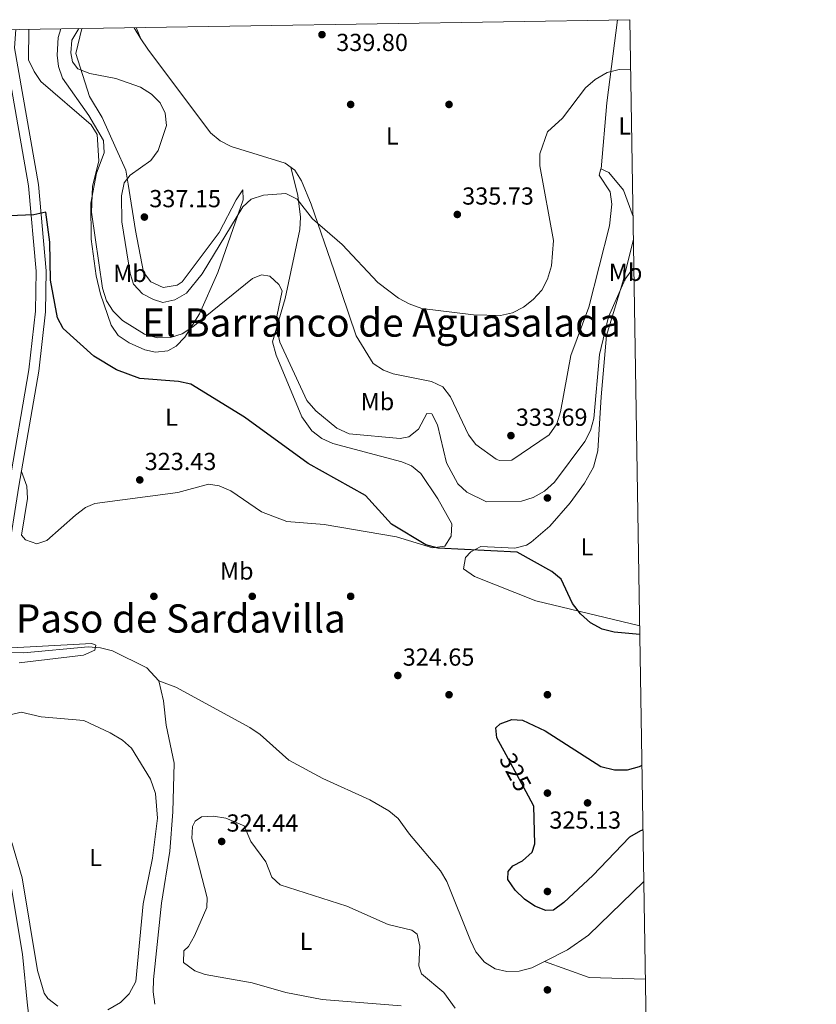
# Model space of a CAD drawing. Extents: x 608377 to 615333, y 673959 to 678694.
# Drawn here: x 615005 to 615329, y 678294 to 678694 of the extents above; entities that cross this region are included whole.
import ezdxf
from ezdxf.enums import TextEntityAlignment as Align

# ---------------------------------------------------------------- set-up
doc = ezdxf.new("R2010")
doc.units = 0
doc.header["$MEASUREMENT"] = 0
doc.linetypes.add('DGN Style 3', pattern=[112.913458, 80.65247000000001, -32.260988])
doc.linetypes.add('DGN Style 5', pattern=[56.456728999999996, 24.195741, -32.260988])
for name, color, linetype in [('Nivel 11', 7, 'Continuous'), ('Nivel 17', 7, 'Continuous'), ('Nivel 21', 7, 'Continuous'), ('Nivel 22', 7, 'Continuous'), ('Nivel 36', 7, 'Continuous'), ('Nivel 37', 7, 'Continuous'), ('Nivel 4', 7, 'Continuous'), ('Nivel 41', 7, 'Continuous'), ('Nivel 45', 7, 'Continuous'), ('Nivel 5', 7, 'Continuous'), ('Nivel 61', 7, 'Continuous'), ('Nivel 7', 7, 'Continuous')]:
    doc.layers.add(name, color=color, linetype=linetype)
doc.styles.add('Style-arial', font='arial.shx', dxfattribs={"bigfont": 'arialbig.shx'})
doc.styles.add('Style-ariali', font='ariali.shx', dxfattribs={"bigfont": 'arialibig.shx'})
doc.styles.add('Style-arialn', font='arialn.shx', dxfattribs={"bigfont": 'arialnbig.shx'})
doc.styles.add('Style-times', font='times.shx', dxfattribs={"bigfont": 'timesbig.shx'})

# ---------------------------------------------------------------- blocks, each defined once
blk = doc.blocks.new('5PATER')
at = {"layer": 'Nivel 7', "linetype": 'Continuous', "lineweight": 0}
h = blk.add_hatch(color=53, dxfattribs=at)
edge = h.paths.add_edge_path()
edge.add_ellipse((0, 0), major_axis=(-1.095731442945027, -1.110710700472634), ratio=0.9994222409660316, start_angle=0, end_angle=360)
blk = doc.blocks.new('5PERFI')
at = {"layer": 'Nivel 17', "linetype": 'Continuous', "lineweight": 0}
h = blk.add_hatch(color=7, dxfattribs=at)
edge = h.paths.add_edge_path()
edge.add_arc((0, 0), 1.55999999938624, 315.0000000018422, 675.0000000018422)

msp = doc.modelspace()

# ---------------------------------------------------------------- linework, layer by layer
at = {"layer": 'Nivel 11', "color": 142, "linetype": 'DGN Style 3', "lineweight": 13, "extrusion": (-0.009611339398571785, -0.05816748725521576, 0.9982605699822967), "elevation": -45046.65555609917, "flags": 128}
msp.add_lwpolyline([(496406.5210621564, 768213.6091953791), (496425.5165420347, 768210.1659616951), (496448.2916418307, 768213.1681900795)], dxfattribs=at)
at = {"layer": 'Nivel 11', "color": 142, "linetype": 'DGN Style 3', "lineweight": 13}
for points in [[(615061.9569999999, 678425.6240000001, 320.316), (615057.084, 678430.929, 320.316), (615043.1869999999, 678437.8630000001, 320.112), (615038.311, 678439.061, 320.316), (615033.3260000001, 678439.4140000001, 320.112), (615007.084, 678437.02, 319.909), (614995.321, 678437.2150000001, 320.112)], [(615060.406, 678294.2220000001, 320.926), (615059.686, 678299.202, 320.723), (615059.801, 678304.2010000001, 320.723), (615063.1229999999, 678335.24, 320.926), (615066.4979999999, 678356.446, 320.723), (615067.7320000001, 678372.4439999999, 321.333), (615068.26, 678392.1140000001, 321.333), (615065.048, 678407.6170000001, 320.519), (615063.973, 678417.5700000001, 320.32), (615061.9569999999, 678425.6240000001, 320.316)], [(615218.746, 678311.5619999999, 322.661), (615213.6599999999, 678309.014, 322.661), (615208.479, 678307.6070000001, 322.459), (615203.4780000001, 678307.5279999999, 322.463), (615198.8130000001, 678308.4979999999, 322.26), (615194.388, 678311.3260000001, 322.26), (615190.939, 678315.521, 322.058), (615188.716, 678320.075, 322.058), (615179.0819999999, 678344.0730000001, 322.049), (615176.52, 678348.3659999999, 321.855), (615163.875, 678363.3500000001, 321.652), (615159.2949999999, 678369.6070000001, 321.448), (615155.48, 678372.7820000001, 321.327), (615147.8119999999, 678377.244, 321.24), (615128.6910000001, 678385.872, 321.252), (615114.8, 678393.4369999999, 320.845), (615103.1869999999, 678403.8670000001, 320.431), (615099.007, 678406.611, 320.436), (615068.868, 678423.085, 320.024), (615061.9569999999, 678425.6240000001, 320.316)], [(615218.746, 678311.5619999999, 322.661), (615228.1399999999, 678316.2690000001, 322.662), (615236.727, 678322.2960000001, 322.869), (615259.2339999999, 678344.092, 323.04)]]:
    msp.add_polyline3d(points, dxfattribs=at)
at = {"layer": 'Nivel 21', "color": 7, "linetype": 'Continuous', "lineweight": 0}
msp.add_polyline3d([(615010.0430000001, 678282.243, 324.15), (615008.6000000001, 678293.632, 323.981), (615006.6030000001, 678314.483, 324.161), (614996.5630000001, 678373.5390000001, 323.129), (614996.3729999999, 678406.085, 321.751), (614994.5689999999, 678422.9180000001, 321.898), (614994.5050000001, 678437.3570000001, 321.908), (615000.28, 678474.6780000001, 321.998), (615005.146, 678504.757, 323.332), (615013.21, 678551.5079999999, 323.752), (615015.9909999999, 678575.7069999999, 324.258), (615016.1950000001, 678592.415, 324.704), (615013.095, 678627.477, 325.134), (615003.298, 678682.997, 327.583), (615003.8600000001, 678690.429, 327.895)], dxfattribs=at)
at = {"layer": 'Nivel 21', "color": 7, "linetype": 'DGN Style 3', "lineweight": 0}
msp.add_polyline3d([(614996.1610000001, 678474.7, 321.97), (614996.257, 678475.315, 321.998), (615001.128, 678505.429, 323.332), (615009.176, 678552.088, 323.752), (615011.9199999999, 678575.966, 324.258), (615012.119, 678592.2609999999, 324.704), (615009.0530000001, 678626.943, 325.134), (614999.1969999999, 678682.794, 327.583), (614999.77, 678690.3630000001, 327.894)], dxfattribs=at)
at = {"layer": 'Nivel 22', "color": 30, "linetype": 'DGN Style 5', "lineweight": 30, "elevation": 325, "flags": 128}
msp.add_lwpolyline([(615212.273, 678378.69), (615203.1710000001, 678395.611)], dxfattribs=at)
at = {"layer": 'Nivel 36', "color": 92, "linetype": 'Continuous', "lineweight": 0, "extrusion": (-0.8504209747990036, 0.07930452258609935, 0.5200912980615069), "elevation": -469222.1826707285, "flags": 128}
msp.add_lwpolyline([(-732827.6345353904, 286113.036399384), (-732854.5893277125, 286112.8572656899), (-732888.5363689417, 286114.9775998073)], dxfattribs=at)
at = {"layer": 'Nivel 36', "color": 92, "linetype": 'Continuous', "lineweight": 0, "extrusion": (-0.200884282570971, 0.3351301426490114, 0.9205070844398752), "elevation": 104205.2151150228, "flags": 128}
msp.add_lwpolyline([(-876473.4863517345, -244635.1507774957), (-876473.4863517343, -244629.4562480155)], dxfattribs=at)
at = {"layer": 'Nivel 36', "color": 92, "linetype": 'Continuous', "lineweight": 0, "extrusion": (0.006216624760737071, -0.01466043987770055, 0.9998732045010391), "elevation": -5787.743276262954, "flags": 128}
msp.add_lwpolyline([(615040.7234404357, 678674.7973341614), (615038.8109924409, 678679.3068187959)], dxfattribs=at)
at = {"layer": 'Nivel 36', "color": 92, "linetype": 'Continuous', "lineweight": 0}
for points in [[(615030.702, 678690.8630000001, 335.745), (615028.3289999999, 678680.7180000001, 336.146), (615033.8729999999, 678663.23, 333.556), (615038.9369999999, 678654.75, 332.335), (615044.699, 678641.979, 332.335), (615048.565, 678633.26, 335.44), (615049.53, 678627.649, 336.328), (615052.585, 678608.7420000001, 337.602), (615055.767, 678591.825, 337.217), (615058.791, 678587.9070000001, 336.836), (615063.763, 678585.577, 336.476), (615069.4809999999, 678586.5109999999, 335.899), (615071.5360000001, 678587.942, 335.793), (615086.5190000001, 678607.8900000001, 335.793), (615093.497, 678621.1570000001, 336.26), (615096.145, 678625.3360000001, 335.59), (615096.2390000001, 678621.264, 334.98), (615086.057, 678591.604, 332.433), (615078.4839999999, 678574.9180000001, 330.314), (615072.557, 678565.327, 328.877), (615069.121, 678561.6939999999, 327.882), (615065.6939999999, 678559.8130000001, 327.25), (615060.692, 678559.2690000001, 326.995), (615056.345, 678560.267, 326.843), (615049.908, 678563.085, 326.639), (615045.5109999999, 678566.0519999999, 327.656), (615042.683, 678570.264, 327.818), (615038.3360000001, 678582.8130000001, 328.403), (615036.5970000001, 678590.304, 328.877), (615034.5549999999, 678605.2139999999, 329.284), (615034.338, 678619.872, 329.487), (615036.699, 678632.0190000001, 329.894), (615039.7690000001, 678640.28, 329.894), (615039.5190000001, 678645.29, 330.084), (615033.5, 678655.5730000001, 330.314), (615022.8800000001, 678670.6470000001, 331.521), (615021.1780000001, 678675.4099999999, 331.636), (615020.6910000001, 678680.067, 331.725), (615021.085, 678687.179, 331.928), (615022.1440000001, 678690.7250000001, 331.928)], [(615254.8019999999, 678614.456, 331.995), (615250.9639999999, 678625.1799999999, 332.612), (615244.967, 678632.395, 333.426), (615241.743, 678633.861, 333.832), (615241.0970000001, 678631.2339999999, 333.832), (615245.463, 678624.48, 334.035), (615246.135, 678619.503, 333.955), (615245.229, 678610.5900000001, 333.604), (615236.888, 678577.5530000001, 333.832), (615229.5120000001, 678557.987, 333.629), (615225.3189999999, 678535.007, 333.629), (615223.783, 678530.1780000001, 333.629), (615220.7390000001, 678525.665, 333.629), (615205.5860000001, 678515.335, 333.426), (615200.571, 678515.193, 333.26), (615199.104, 678515.8330000001, 333.224), (615190.94, 678521.771, 333.089), (615187.888, 678525.726, 333.021), (615180.6599999999, 678541.138, 332.62), (615177.415, 678545.1400000001, 332.412), (615172.8870000001, 678547.3900000001, 332.466), (615157.2490000001, 678550.47, 333.336), (615153.3800000001, 678551.97, 333.426), (615149.1810000001, 678554.7380000001, 333.711), (615142.277, 678565.9510000001, 333.831), (615133.2690000001, 678592.408, 334.035), (615123.976, 678619.4680000001, 335.731), (615120.0020000001, 678628.8840000001, 336.476), (615117.3060000001, 678633.2919999999, 336.785), (615113.3300000001, 678636.186, 337.086), (615091.379, 678642.8800000001, 337.9), (615086.9140000001, 678645.217, 337.9), (615083.058, 678648.524, 337.9), (615057.592, 678682.4510000001, 338.51), (615054.716, 678686.7110000001, 338.581)], [(615115.635, 678634.5079999999, 336.911), (615118.5220000001, 678622.915, 334.675), (615119.5800000001, 678614.1440000001, 333.966), (615119.2919999999, 678609.159, 333.688), (615113.3870000001, 678581.047, 330.604), (615108.219, 678563.5220000001, 328.646), (615109.6680000001, 678558.0989999999, 328.79), (615120.131, 678533.0279999999, 327.879), (615124.1540000001, 678527.2380000001, 327.756), (615128.236, 678524.132, 327.51), (615132.804, 678522.111, 327.146), (615160.757, 678514.6610000001, 327.078), (615164.6780000001, 678513.1270000001, 327.146), (615168.4909999999, 678509.8970000001, 327.298), (615175.5079999999, 678499.6089999999, 326.943), (615181.138, 678489.486, 325.926), (615180.9040000001, 678484.504, 325.958), (615178.2490000001, 678480.4070000001, 325.315), (615173.233, 678479.7650000001, 325.206), (615158.611, 678484.189, 324.705), (615129.24, 678489.2509999999, 323.484), (615114.01, 678490.473, 323.688), (615103.737, 678494.412, 323.281), (615091.348, 678502.8840000001, 322.467), (615086.6059999999, 678504.9310000001, 322.467), (615082.2620000001, 678505.5700000001, 322.467), (615069.76, 678502.2420000001, 322.874), (615035.987, 678497.75, 323.093), (615032.152, 678496.129, 323.078), (615028.155, 678493.0490000001, 322.989), (615016.53, 678482.71, 323.078), (615012.4240000001, 678481.396, 322.874), (615007.7849999999, 678482.9450000001, 323.078), (615006.2080000001, 678484.818, 323.078), (615008.645, 678499.8119999999, 323.078), (615008.355, 678504.8319999999, 323.011), (615006.1769999999, 678510.7390000001, 323.385)], [(615257.531, 678447.967, 325.152), (615215.256, 678458.2350000001, 324.811), (615190.315, 678468.0989999999, 323.491), (615185.8970000001, 678471.203, 323.491), (615186.717, 678475.8289999999, 323.696), (615188.8330000001, 678478.0560000001, 323.896), (615192.9199999999, 678480.229, 324.504), (615206.7010000001, 678479.628, 324.707), (615211.507, 678480.8189999999, 325.157), (615213.4269999999, 678481.966, 325.315), (615221.01, 678488.5989999999, 325.778), (615229.186, 678498.007, 326.358), (615235.071, 678506.0150000001, 326.826), (615238.713, 678512.5050000001, 327.297), (615240.52, 678519.098, 327.951), (615241.845, 678541.1059999999, 329.886), (615243.976, 678566.0900000001, 330.173), (615250.6540000001, 678587.8729999999, 330.519), (615254.956, 678605.034, 331.598)], [(615002.102, 678411.9480000001, 321.554), (615005.993, 678412.861, 321.554), (615014.1680000001, 678411.078, 321.554), (615031.544, 678409.53, 321.757), (615042.243, 678404.4979999999, 321.877), (615047.2039999999, 678401.5800000001, 321.757), (615050.9040000001, 678398.2220000001, 321.821), (615058.642, 678385.6840000001, 321.874), (615060.662, 678379.852, 321.757), (615061.479, 678369.865, 321.767), (615059.4580000001, 678353.5660000001, 321.352), (615055.5930000001, 678335.0150000001, 321.35), (615052.7080000001, 678303.3459999999, 321.147), (615049.9280000001, 678298.3330000001, 321.147), (615046.3899999999, 678294.8319999999, 321.147), (615041.273, 678291.8640000001, 321.063)], [(615099.908, 678302.8940000001, 324.198), (615080.913, 678306.202, 323.866), (615076.6370000001, 678307.7919999999, 323.791), (615072.047, 678311.1710000001, 323.791), (615072.173, 678315.848, 323.791), (615074.0519999999, 678317.629, 323.995), (615076.52, 678321.9199999999, 324.115), (615081.5220000001, 678333.541, 324.198), (615081.7039999999, 678337.3670000001, 324.198), (615075.4340000001, 678361.548, 324.198), (615075.7280000001, 678366.453, 324.198), (615076.845, 678368.632, 324.198), (615079.334, 678370.3970000001, 324.198), (615084.3, 678370.683, 324.198), (615089.3160000001, 678369.8119999999, 324.198), (615096.7350000001, 678366.6740000001, 324.402), (615099.413, 678360.294, 324.402), (615105.4979999999, 678351.9909999999, 324.605), (615107.9780000001, 678345.8189999999, 324.402), (615111.3530000001, 678342.676, 324.605), (615138.3899999999, 678334.014, 324.402), (615155.2860000001, 678326.642, 324.198), (615164.8530000001, 678324.308, 324.009), (615166.9820000001, 678322.666, 323.995), (615168.075, 678317.7209999999, 323.995), (615167.666, 678309.757, 324.128), (615168.788, 678306.541, 324.198), (615177.946, 678298.969, 324.198), (615182.4539999999, 678292.54, 324.198)], [(615020.8999999999, 678293.4140000001, 320.943), (615016.8840000001, 678296.5090000001, 320.943), (615015.342, 678298.6510000001, 320.943), (615012.7409999999, 678307.878, 320.943), (615006.4240000001, 678345.4909999999, 321.35), (615002.24, 678359.912, 321.531)], [(615160.503, 678293.5360000001, 324.402), (615128.4169999999, 678296.024, 324.198), (615113.7, 678298.9199999999, 324.198), (615099.908, 678302.8940000001, 324.198)]]:
    msp.add_polyline3d(points, dxfattribs=at)
at = {"layer": 'Nivel 4', "color": 30, "linetype": 'Continuous', "lineweight": 30, "elevation": 325, "flags": 128}
for points in [[(615257.588, 678444.504), (615247.155, 678445.49), (615242.3130000001, 678446.7180000001), (615237.4720000001, 678449.287), (615233.4269999999, 678452.9280000001), (615230.193, 678457.094), (615225.531, 678466.929), (615221.854, 678470.038), (615207.746, 678478.013), (615175.5190000001, 678479.591), (615170.4979999999, 678480.976), (615156.6370000001, 678489.3189999999), (615146.081, 678501.0050000001), (615122.744, 678513.9739999999), (615096.7890000001, 678532.801), (615074.9550000001, 678546.2520000001), (615070.065, 678547.3700000001), (615054.334, 678548.544), (615044.818, 678552.138), (615035.6059999999, 678557.6699999999), (615023.139, 678568.852), (615020.7749999999, 678573.2650000001), (615017.959, 678588.602), (615017.683, 678604.0630000001), (615016.0730000001, 678616.186), (615011.2450000001, 678615.182), (615001.122, 678614.6570000001)], [(615203.1710000001, 678395.611), (615199.497, 678402.442), (615198.9569999999, 678406.503), (615200.8400000001, 678408.138), (615205.513, 678409.9199999999), (615209.899, 678409.604), (615219.118, 678405.2890000001), (615241.709, 678390.77), (615247.223, 678389.405), (615252.605, 678389.395), (615257.399, 678390.7949999999), (615258.4580000001, 678391.399)], [(615258.8899999999, 678365.068), (615257.804, 678364.712), (615253.4310000001, 678362.064), (615238.4410000001, 678346.5360000001), (615226.7220000001, 678335.4720000001), (615222.4920000001, 678332.409), (615219.3670000001, 678332.3200000001), (615214.8729999999, 678334.0449999999), (615210.713, 678336.8160000001), (615206.8570000001, 678340.4720000001), (615203.8640000001, 678344.8999999999), (615203.976, 678348.155), (615205.936, 678350.453), (615209.885, 678352.4569999999), (615213.7890000001, 678355.9890000001), (615214.9010000001, 678359.429), (615214.44, 678374.6610000001), (615212.273, 678378.69)]]:
    msp.add_lwpolyline(points, dxfattribs=at)
at = {"layer": 'Nivel 5', "color": 30, "linetype": 'Continuous', "lineweight": 0, "flags": 128}
for points, elevation in [([(615255.148, 678593.3200000001), (615254.767, 678593.2350000001), (615251.5819999999, 678588.895), (615244.771, 678573.615), (615241.1799999999, 678558.337), (615238.935, 678532.2990000001), (615237.534, 678527.4450000001), (615235.23, 678523.0079999999), (615222.834, 678506.372), (615218.814, 678502.7790000001), (615214.2309999999, 678500.122), (615209.435, 678498.7209999999), (615195.2110000001, 678498.4580000001), (615187.179, 678502.3400000001), (615183.595, 678505.7220000001), (615178.95, 678514.314), (615175.3130000001, 678529.7990000001), (615172.966, 678534.263), (615171.033, 678534.314), (615167.5279999999, 678527.94), (615163.635, 678524.801), (615160.159, 678524.2039999999), (615139.3389999999, 678526.0959999999), (615134.3319999999, 678528.3640000001), (615125.7849999999, 678535.395), (615122.233, 678539.6910000001), (615111.1969999999, 678563.3260000001), (615110.1359999999, 678568.2139999999), (615110.033, 678573.7609999999), (615112.1570000001, 678584.172), (615110.7590000001, 678586.743), (615107.1159999999, 678590.175), (615103.7949999999, 678590.6640000001), (615100.0889999999, 678589.23), (615075.8219999999, 678569.5430000001), (615071.548, 678566.79), (615066.7960000001, 678565.213), (615061.298, 678565.156), (615056.2490000001, 678566.648), (615047.264, 678572.1570000001), (615043.453, 678575.946), (615040.669, 678580.102), (615039.166, 678585.31), (615034.679, 678616.139), (615035.068, 678626.7050000001), (615037.5590000001, 678637.118), (615036.977, 678647.737), (615034.55, 678651.736), (615014.0830000001, 678669.2890000001), (615011.256, 678673.408), (615009.074, 678678.2039999999), (615009.1510000001, 678690.5150000001)], 330), ([(615253.824, 678674.108), (615249.1910000001, 678674.185), (615244.3430000001, 678672.953), (615239.4180000001, 678670.1300000001), (615235.415, 678666.818), (615226.0719999999, 678654.473), (615220.078, 678648.844), (615216.9709999999, 678639.925), (615216.8500000001, 678634.9850000001), (615222.494, 678604.702), (615221.5930000001, 678594.372), (615220.0700000001, 678588.896), (615217.6840000001, 678584.493), (615214.2490000001, 678580.717), (615210.2320000001, 678577.6240000001), (615205.8090000001, 678575.2919999999), (615200.872, 678574.223), (615190.0079999999, 678574.433), (615168.8740000001, 678577.067), (615163.854, 678578.868), (615159.3840000001, 678581.2550000001), (615151.088, 678587.5719999999), (615136.506, 678603.087), (615124.4410000001, 678613.534), (615118.1910000001, 678621.44), (615113.5819999999, 678623.827), (615104.5590000001, 678623.0689999999), (615099.5819999999, 678621.469), (615096.0989999999, 678618.4280000001), (615079.632, 678591.1969999999), (615073.283, 678583.2320000001), (615068.4750000001, 678580.494), (615063.5719999999, 678579.486), (615059.811, 678580.659), (615055.429, 678583.0519999999), (615051.6880000001, 678586.8729999999), (615050.2949999999, 678591.317), (615046.9210000001, 678612.212), (615046.807, 678622.885), (615047.881, 678628.1240000001), (615050.3659999999, 678631.2579999999), (615058.69, 678637.192), (615061.7420000001, 678641.341), (615065.155, 678651.3940000001), (615064.646, 678656.4809999999), (615062.4890000001, 678660.6059999999), (615058.9750000001, 678664.1610000001), (615054.565, 678666.987), (615044.557, 678670.575), (615034.004, 678672.5730000001), (615029.119, 678674.4380000001), (615026.929, 678677.297), (615026.2960000001, 678681.048), (615026.6329999999, 678686.1740000001), (615029.4839999999, 678690.8430000001)], 335), ([(614991.9180000001, 678438.4709999999), (615034.7250000001, 678440.8570000001), (615036.44, 678440.1440000001), (615035.9850000001, 678438.0889999999), (615031.396, 678436.078), (615005.172, 678432.9140000001)], 320)]:
    msp.add_lwpolyline(points, dxfattribs=dict(at, elevation=elevation))
at = {"layer": 'Nivel 61', "color": 7, "linetype": 'Continuous', "lineweight": 0, "flags": 128}
msp.add_lwpolyline([(608450.1499999999, 673958.8400000001), (608414.52, 676271.97), (608378.8600000001, 678585.1499999999), (611816.1699999999, 678638.96), (615253.49, 678694.46), (615291.4099999999, 676381.31), (615329.3200000001, 674068.1300000001), (611889.72, 674012.6499999999)], close=True, dxfattribs=at)

# ---------------------------------------------------------------- block references
at = {"layer": 'Nivel 17', "color": 7, "linetype": 'Continuous', "lineweight": 0}
for p in [(615140, 678660, 338.95), (615180, 678660, 337.119), (615220, 678500, 328.779), (615060, 678460, 323.693), (615100, 678460, 323.49), (615140, 678460, 322.676), (615180, 678420, 325.117), (615220, 678420, 323.286), (615220, 678380, 323.897), (615220, 678340, 325.524), (615220, 678300, 322.269)]:
    msp.add_blockref('5PERFI', p, dxfattribs=at)
at = {"layer": 'Nivel 7', "color": 53, "linetype": 'Continuous', "lineweight": 0}
for p in [(615128.3389999999, 678688.3770000001, 339.796), (615183.358, 678615.27, 335.728), (615056.1429999999, 678614.206, 337.152), (615205.162, 678525.3489999999, 333.693), (615054.2690000001, 678507.344, 323.426), (615159.176, 678427.81, 324.646), (615236.311, 678376.01, 325.133), (615087.5660000001, 678360.3389999999, 324.443)]:
    msp.add_blockref('5PATER', p, dxfattribs=at)

# ---------------------------------------------------------------- texts
at = {"layer": 'Nivel 37', "color": 92, "linetype": 'Continuous', "lineweight": 0, "style": 'Style-arialn'}
for s, p in [('L', (615251.4411597834, 678651.270001, 333.852)), ('L', (615156.9401597835, 678647.173001, 337.82)), ('Mb', (615050.2958623527, 678591.317001, 335)), ('Mb', (615251.7778623526, 678591.7480009999, 330.715)), ('Mb', (615150.8898623525, 678539.1870009999, 331.814)), ('L', (615067.1511597834, 678532.868001, 324.453)), ('L', (615236.0641597833, 678480.1330009999, 326.245)), ('Mb', (615093.6898623526, 678470.311001, 323.32)), ('L', (615036.2991597834, 678353.8030009998, 321.396)), ('L', (615121.8731597834, 678319.761001, 324.349))]:
    msp.add_text(s, height=7.000002, dxfattribs=at).set_placement(p, align=Align.MIDDLE_CENTER)
at = {"layer": 'Nivel 41', "color": 7, "linetype": 'Continuous', "lineweight": 0, "style": 'Style-arial'}
for s, p in [('339.80', (615134.128, 678681.7209999999, 339.796)), ('337.15', (615058.128, 678618.206, 337.152)), ('335.73', (615185.344, 678619.27, 335.728)), ('333.69', (615207.148, 678529.3489999999, 333.693)), ('323.43', (615056.254, 678511.344, 323.426)), ('324.65', (615161.162, 678431.81, 324.646)), ('325.13', (615220.8, 678365.548, 325.133)), ('324.44', (615089.5519999999, 678364.3389999999, 324.443))]:
    msp.add_text(s, height=7.000002, dxfattribs=at).set_placement(p)
at = {"layer": 'Nivel 41', "color": 7, "linetype": 'Continuous', "lineweight": 0, "style": 'Style-ariali'}
msp.add_text('325', height=7.000002, rotation=298.2751681678177, dxfattribs=at).set_placement((615206.995964285, 678388.5010805195, 325), align=Align.MIDDLE_CENTER)
at = {"layer": 'Nivel 45', "color": 7, "linetype": 'Continuous', "lineweight": 0, "style": 'Style-times'}
for s, p in [('El Barranco de Aguasalada', (615152.4956615621, 678571.332001, 334.361)), ('Paso de Sardavilla', (615070.9374723015, 678450.997001, 322.754))]:
    msp.add_text(s, height=11.500002, dxfattribs=at).set_placement(p, align=Align.MIDDLE_CENTER)

doc.saveas('drawing.dxf')
